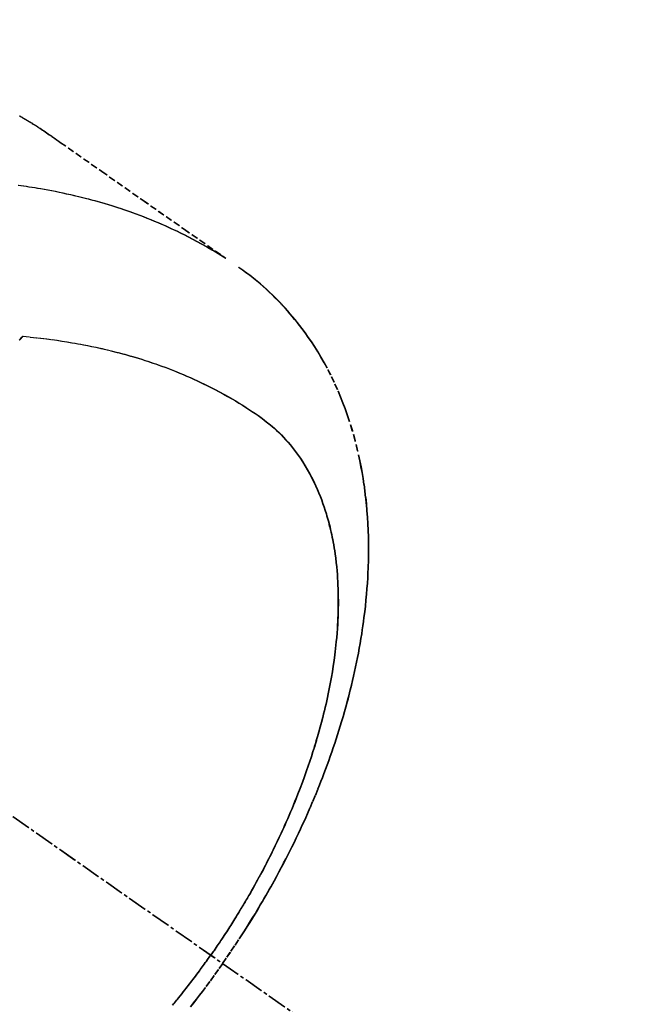
# Model space of a CAD drawing. Units: millimetres. Extents: x -109 to 26472, y -120 to 8847.
# Drawn here: x 17212 to 17236, y 7127 to 7166 of the extents above; entities that cross this region are included whole.
import ezdxf

# ---------------------------------------------------------------- set-up
doc = ezdxf.new("R2010")
doc.units = ezdxf.units.MM
doc.linetypes.add('CENTER2', pattern=[1.125, 0.75, -0.125, 0.125, -0.125])
doc.linetypes.add('HIDDEN', pattern=[0.375, 0.25, -0.125])
doc.layers.add('150-機器', color=8, linetype='Continuous')
doc.layers.add('160-文字', color=254, linetype='Continuous')
doc.styles.add('KH001', font='txt')
doc.dimstyles.new('KH1xx030', dxfattribs={"dimscale": 30, "dimtxt": 2, "dimasz": 0.6, "dimexe": 0.3, "dimexo": 1.2, "dimgap": 0.5, "dimtad": 3, "dimdec": 1, "dimdsep": 46, "dimlunit": 6, "dimtxsty": 'KH001', "dimblk": 'DOT', "dimcen": 1, "dimdle": 1, "dimclrd": 256, "dimclre": 256, "dimclrt": 256, "dimadec": 0, "dimazin": 0, "dimtfac": 1, "dimtdec": 1, "dimtix": 1, "dimtmove": 2, "dimatfit": 3, "dimldrblk": 'CLOSEDBLANK', "dimfxl": 1, "dimtolj": 1, "dimtzin": 0, "dimlwd": -1, "dimlwe": -1, "dimarcsym": 0})

# ---------------------------------------------------------------- blocks, each defined once
blk = doc.blocks.new('F402_H')
at = {"layer": '150-機器', "color": 13, "linetype": 'CENTER2'}
blk.add_line((0, 0), (244.018, -170.863), dxfattribs=at)
at = {"layer": '150-機器', "color": 13, "linetype": 'HIDDEN'}
for points in [[(227.871, -131.638), (227.905, -131.657), (227.939, -131.677), (227.973, -131.696), (228.006, -131.716), (228.029, -131.729), (228.051, -131.742), (228.073, -131.756), (228.096, -131.769), (228.118, -131.782), (228.141, -131.795), (228.163, -131.809), (228.185, -131.822), (228.208, -131.835), (228.23, -131.849), (228.253, -131.863), (228.275, -131.876), (228.286, -131.883), (228.297, -131.89), (228.308, -131.897), (228.319, -131.904), (228.352, -131.924), (228.385, -131.945), (228.418, -131.965), (228.451, -131.986), (228.473, -132), (228.495, -132.014), (228.517, -132.028), (228.539, -132.042), (228.561, -132.055), (228.583, -132.069), (228.605, -132.083), (228.627, -132.097), (228.682, -132.132), (228.736, -132.168), (228.791, -132.204), (228.845, -132.24), (228.899, -132.276), (228.953, -132.313), (229.006, -132.35), (229.06, -132.387), (229.096, -132.412), (229.132, -132.437), (229.168, -132.462), (229.204, -132.487), (229.277, -132.537), (229.35, -132.589), (229.423, -132.64), (229.496, -132.691), (231.129, -133.837), (232.764, -134.982), (234.399, -136.126), (236.034, -137.269)], [(235.962, -137.238), (235.746, -137.105), (235.528, -136.974), (235.31, -136.845), (235.09, -136.719), (234.919, -136.624), (234.746, -136.532), (234.572, -136.442), (234.397, -136.353), (234.311, -136.31), (234.224, -136.268), (234.137, -136.225), (234.05, -136.184), (233.917, -136.122), (233.784, -136.061), (233.65, -136.001), (233.516, -135.942), (233.371, -135.879), (233.225, -135.818), (233.079, -135.758), (232.932, -135.699), (232.789, -135.644), (232.647, -135.589), (232.504, -135.536), (232.36, -135.484), (232.246, -135.444), (232.132, -135.404), (232.018, -135.365), (231.903, -135.326), (231.78, -135.286), (231.657, -135.246), (231.534, -135.208), (231.41, -135.17), (231.274, -135.129), (231.138, -135.089), (231.002, -135.05), (230.865, -135.012), (230.782, -134.989), (230.698, -134.967), (230.615, -134.945), (230.531, -134.923), (230.425, -134.896), (230.318, -134.869), (230.212, -134.843), (230.105, -134.817), (230.053, -134.805), (230.001, -134.793), (229.949, -134.781), (229.897, -134.769), (229.747, -134.736), (229.597, -134.703), (229.447, -134.672), (229.296, -134.642), (229.152, -134.613), (229.007, -134.586), (228.862, -134.559), (228.717, -134.534), (228.601, -134.514), (228.485, -134.495), (228.369, -134.477), (228.253, -134.459), (228.148, -134.443), (228.042, -134.428), (227.937, -134.412), (227.832, -134.398)], [(235.921, -165.194), (236.088, -164.951), (236.254, -164.708), (236.419, -164.464), (236.581, -164.219), (236.686, -164.058), (236.789, -163.897), (236.892, -163.735), (236.994, -163.572), (237.1, -163.399), (237.206, -163.226), (237.311, -163.052), (237.415, -162.878), (237.488, -162.754), (237.56, -162.631), (237.632, -162.507), (237.703, -162.383), (237.768, -162.269), (237.832, -162.155), (237.896, -162.04), (237.959, -161.925), (238.056, -161.748), (238.152, -161.571), (238.246, -161.393), (238.34, -161.214), (238.422, -161.057), (238.503, -160.899), (238.583, -160.741), (238.662, -160.583), (238.75, -160.403), (238.838, -160.223), (238.924, -160.042), (239.009, -159.861), (239.078, -159.712), (239.146, -159.563), (239.213, -159.414), (239.28, -159.264), (239.387, -159.019), (239.492, -158.773), (239.595, -158.527), (239.697, -158.279), (239.757, -158.129), (239.816, -157.979), (239.875, -157.828), (239.933, -157.677), (239.998, -157.506), (240.061, -157.334), (240.124, -157.161), (240.185, -156.988), (240.245, -156.817), (240.304, -156.644), (240.363, -156.472), (240.42, -156.299), (240.475, -156.127), (240.53, -155.955), (240.583, -155.783), (240.635, -155.61), (240.693, -155.417), (240.748, -155.223), (240.803, -155.029), (240.855, -154.835), (240.887, -154.717), (240.917, -154.599), (240.948, -154.48), (240.977, -154.362), (241.022, -154.18), (241.065, -153.998), (241.107, -153.815), (241.148, -153.633), (241.187, -153.451), (241.225, -153.27), (241.262, -153.089), (241.297, -152.907), (241.333, -152.716), (241.366, -152.524), (241.399, -152.333), (241.429, -152.141), (241.454, -151.982), (241.477, -151.823), (241.499, -151.664), (241.52, -151.505), (241.549, -151.275), (241.575, -151.044), (241.599, -150.812), (241.621, -150.581), (241.638, -150.362), (241.654, -150.144), (241.667, -149.925), (241.678, -149.706), (241.684, -149.572), (241.689, -149.437), (241.693, -149.303), (241.696, -149.169), (241.699, -148.954), (241.699, -148.739), (241.697, -148.525), (241.693, -148.31), (241.684, -148.047), (241.672, -147.784), (241.656, -147.522), (241.636, -147.26), (241.613, -147.002), (241.586, -146.744), (241.555, -146.487), (241.52, -146.23), (241.484, -145.996), (241.445, -145.762), (241.402, -145.53), (241.356, -145.298), (241.267, -144.898), (241.169, -144.502), (241.059, -144.108), (240.938, -143.717), (240.858, -143.479), (240.774, -143.243), (240.685, -143.009), (240.592, -142.776), (240.469, -142.485), (240.339, -142.197), (240.201, -141.913), (240.057, -141.632), (239.938, -141.414), (239.815, -141.198), (239.688, -140.986), (239.556, -140.776), (239.436, -140.592), (239.313, -140.412), (239.186, -140.233), (239.057, -140.057), (238.965, -139.936), (238.871, -139.817), (238.776, -139.699), (238.679, -139.582), (238.586, -139.473), (238.492, -139.366), (238.397, -139.26), (238.3, -139.155), (238.281, -139.134), (238.262, -139.114), (238.242, -139.093), (238.223, -139.073), (238.111, -138.956), (237.997, -138.842), (237.882, -138.728), (237.766, -138.616), (237.648, -138.506), (237.528, -138.398), (237.407, -138.292), (237.284, -138.189), (237.21, -138.128), (237.136, -138.069), (237.061, -138.011), (236.986, -137.953), (236.917, -137.902), (236.849, -137.852), (236.779, -137.802), (236.71, -137.753), (236.671, -137.726), (236.632, -137.699), (236.593, -137.672), (236.553, -137.646)], [(227.863, -140.523), (227.917, -140.466), (227.972, -140.408), (227.982, -140.398), (227.992, -140.388), (228.002, -140.377), (228.012, -140.367)], [(228.012, -140.367), (228.301, -140.397), (228.589, -140.428), (228.877, -140.461), (229.165, -140.497), (229.364, -140.525), (229.563, -140.555), (229.761, -140.587), (229.959, -140.62), (230.074, -140.64), (230.188, -140.661), (230.302, -140.682), (230.416, -140.704), (230.577, -140.735), (230.738, -140.768), (230.898, -140.802), (231.058, -140.837), (231.101, -140.847), (231.144, -140.856), (231.187, -140.866), (231.23, -140.876), (231.5, -140.942), (231.769, -141.01), (232.037, -141.081), (232.304, -141.156), (232.441, -141.196), (232.577, -141.237), (232.713, -141.279), (232.848, -141.322), (232.952, -141.356), (233.056, -141.391), (233.16, -141.426), (233.264, -141.462), (233.468, -141.534), (233.671, -141.609), (233.873, -141.685), (234.075, -141.764), (234.216, -141.822), (234.357, -141.881), (234.497, -141.941), (234.637, -142.002), (234.775, -142.064), (234.913, -142.127), (235.05, -142.191), (235.186, -142.257), (235.294, -142.309), (235.401, -142.363), (235.508, -142.417), (235.615, -142.472), (235.785, -142.563), (235.954, -142.655), (236.123, -142.749), (236.29, -142.845), (236.429, -142.928), (236.567, -143.011), (236.705, -143.097), (236.841, -143.183), (236.964, -143.262), (237.086, -143.342), (237.207, -143.424), (237.327, -143.507), (237.491, -143.625), (237.652, -143.748), (237.809, -143.876), (237.962, -144.008), (238.055, -144.093), (238.147, -144.18), (238.236, -144.27), (238.324, -144.361), (238.416, -144.461), (238.507, -144.564), (238.595, -144.668), (238.682, -144.775), (238.762, -144.877), (238.84, -144.981), (238.916, -145.086), (238.989, -145.192), (239.089, -145.342), (239.184, -145.495), (239.275, -145.65), (239.363, -145.807), (239.427, -145.927), (239.488, -146.048), (239.548, -146.17), (239.605, -146.293), (239.666, -146.43), (239.725, -146.567), (239.78, -146.706), (239.834, -146.845), (239.883, -146.98), (239.93, -147.115), (239.974, -147.252), (240.017, -147.389), (240.041, -147.469), (240.064, -147.549), (240.087, -147.629), (240.109, -147.71), (240.135, -147.812), (240.161, -147.916), (240.186, -148.019), (240.209, -148.122), (240.23, -148.218), (240.25, -148.313), (240.269, -148.408), (240.287, -148.504), (240.308, -148.624), (240.328, -148.743), (240.347, -148.863), (240.365, -148.984), (240.387, -149.152), (240.408, -149.32), (240.426, -149.489), (240.442, -149.658), (240.453, -149.797), (240.462, -149.937), (240.471, -150.076), (240.477, -150.216), (240.483, -150.37), (240.488, -150.525), (240.49, -150.679), (240.491, -150.834), (240.491, -150.98), (240.489, -151.126), (240.486, -151.273), (240.481, -151.419), (240.478, -151.505), (240.474, -151.592), (240.47, -151.679), (240.465, -151.765), (240.454, -151.941), (240.441, -152.117), (240.426, -152.293), (240.409, -152.469), (240.396, -152.597), (240.382, -152.725), (240.367, -152.853), (240.351, -152.981), (240.322, -153.203), (240.29, -153.424), (240.255, -153.645), (240.218, -153.866), (240.195, -153.998), (240.17, -154.13), (240.145, -154.262), (240.119, -154.394), (240.091, -154.527), (240.063, -154.66), (240.034, -154.793), (240.004, -154.926), (239.973, -155.061), (239.941, -155.195), (239.908, -155.329), (239.875, -155.464), (239.826, -155.654), (239.775, -155.844), (239.723, -156.033), (239.669, -156.222), (239.657, -156.263), (239.645, -156.303), (239.633, -156.344), (239.62, -156.385), (239.587, -156.494), (239.554, -156.603), (239.521, -156.712), (239.487, -156.821), (239.426, -157.009), (239.365, -157.196), (239.301, -157.383), (239.236, -157.57), (239.153, -157.803), (239.068, -158.035), (238.98, -158.267), (238.891, -158.498), (238.834, -158.642), (238.776, -158.786), (238.717, -158.929), (238.658, -159.073), (238.602, -159.205), (238.545, -159.338), (238.487, -159.471), (238.429, -159.603), (238.38, -159.713), (238.33, -159.824), (238.28, -159.935), (238.229, -160.045), (238.152, -160.21), (238.073, -160.375), (237.994, -160.54), (237.913, -160.704), (237.87, -160.792), (237.826, -160.88), (237.782, -160.968), (237.738, -161.056), (237.693, -161.143), (237.648, -161.231), (237.603, -161.318), (237.557, -161.406), (237.523, -161.471), (237.488, -161.537), (237.453, -161.602), (237.418, -161.667), (237.401, -161.699), (237.384, -161.73), (237.367, -161.762), (237.35, -161.793), (237.295, -161.892), (237.241, -161.991), (237.186, -162.09), (237.131, -162.188), (237.094, -162.253), (237.058, -162.318), (237.021, -162.383), (236.983, -162.448), (236.952, -162.501), (236.921, -162.555), (236.89, -162.609), (236.859, -162.662), (236.827, -162.716), (236.796, -162.77), (236.764, -162.824), (236.733, -162.877), (236.701, -162.931), (236.668, -162.984), (236.636, -163.038), (236.604, -163.091), (236.552, -163.177), (236.499, -163.262), (236.447, -163.347), (236.394, -163.432), (236.354, -163.495), (236.314, -163.559), (236.274, -163.622), (236.234, -163.686), (236.193, -163.749), (236.153, -163.812), (236.112, -163.875), (236.071, -163.938), (236.023, -164.012), (235.975, -164.085), (235.927, -164.158), (235.879, -164.231), (235.844, -164.283), (235.809, -164.335), (235.774, -164.387), (235.739, -164.439), (235.697, -164.501), (235.655, -164.564), (235.612, -164.626), (235.57, -164.688), (235.539, -164.732), (235.509, -164.775), (235.478, -164.819), (235.448, -164.862)], [(233.943, -166.845), (233.982, -166.797), (234.022, -166.749), (234.061, -166.7), (234.101, -166.652), (234.14, -166.603), (234.179, -166.554), (234.241, -166.476), (234.303, -166.398), (234.365, -166.32), (234.427, -166.241), (234.473, -166.182), (234.519, -166.122), (234.565, -166.063), (234.611, -166.003), (234.656, -165.944), (234.702, -165.884), (234.747, -165.824), (234.793, -165.764), (234.845, -165.694), (234.898, -165.624), (234.95, -165.554), (235.002, -165.483), (235.039, -165.433), (235.076, -165.382), (235.113, -165.332), (235.149, -165.281), (235.194, -165.22), (235.238, -165.159), (235.282, -165.098), (235.325, -165.036), (235.356, -164.993), (235.387, -164.949), (235.417, -164.906), (235.448, -164.862)], [(235.921, -165.194), (235.75, -165.434), (235.578, -165.673), (235.405, -165.911), (235.23, -166.148), (235.115, -166.301), (234.999, -166.453), (234.882, -166.605), (234.764, -166.756), (234.638, -166.916)]]:
    blk.add_lwpolyline(points, dxfattribs=at)
blk = doc.blocks.new('_ClosedBlank')
at = {"color": 0, "linetype": 'ByBlock', "lineweight": -2}
for p, q in [((-1, 0.1667), (0, 0)), ((-1, 0.1667), (-1, -0.1667)), ((0, 0), (-1, -0.1667))]:
    blk.add_line(p, q, dxfattribs=at)
blk = doc.blocks.new('_Dot')
at = {"color": 0, "linetype": 'ByBlock', "lineweight": -2}
blk.add_line((-0.5, 0), (-1, 0), dxfattribs=at)
at = {"color": 0, "linetype": 'ByBlock', "const_width": 0.5}
blk.add_lwpolyline([(-0.25, 0, 1), (0.25, 0, 1)], format="xyb", close=True, dxfattribs=at)

msp = doc.modelspace()

# ---------------------------------------------------------------- block references
at = {"layer": '150-機器'}
for p in [(16984.158, 7293.404), (16984.172, 7293.404)]:
    msp.add_blockref('F402_H', p, dxfattribs=at)

# ---------------------------------------------------------------- leaders
at = {"layer": '160-文字', "annotation_type": 0, "has_hookline": 1, "hookline_direction": 0}
for points, text_width in [([(17104.187, 7300.65), (18060.6, 6643.965), (18078.6, 6643.965)], 963.959), ([(16644.201, 7293.268), (17479.945, 5700.755), (17497.945, 5700.755)], 1009.949), ([(16764.201, 7281.268), (17467.94, 5965.248), (17485.94, 5965.248)], 1266.091)]:
    msp.add_leader(points, dimstyle='KH1xx030', override={"dimgap": 0.5, "dimtad": 1}, dxfattribs=dict(at, text_width=text_width))
at = {"layer": '160-文字'}
msp.add_leader([(16864.187, 7293.268), (18060.6, 6643.965)], dimstyle='KH1xx030', override={"dimgap": 0.5, "dimtad": 1}, dxfattribs=at)

doc.saveas('drawing.dxf')
